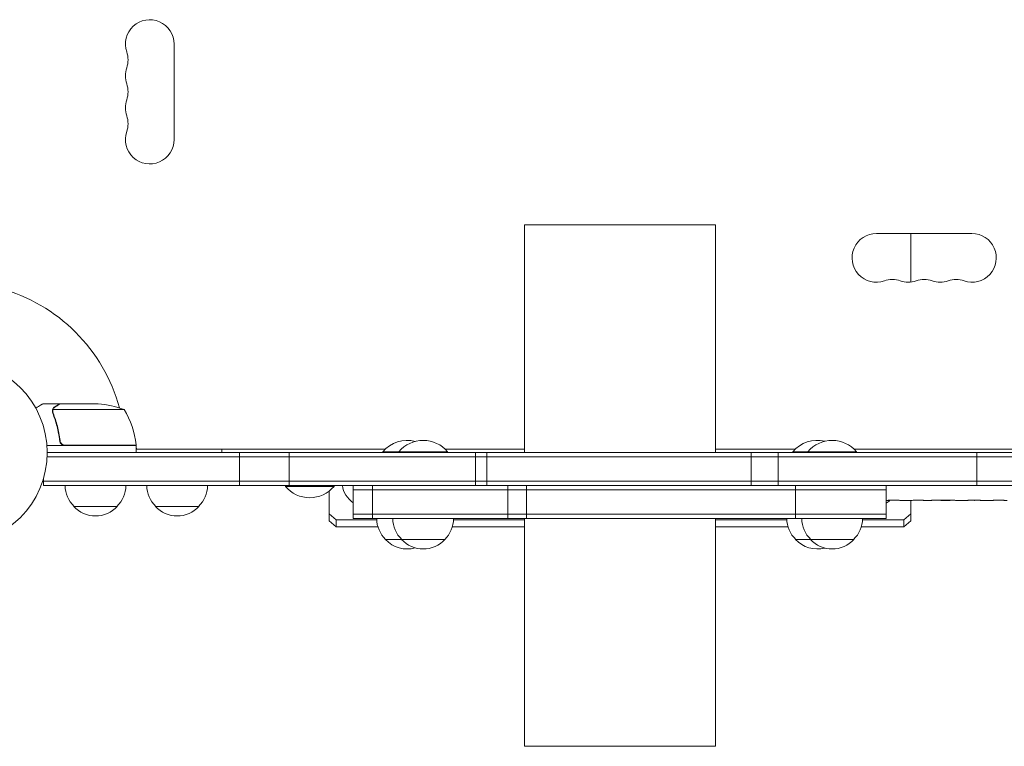
# Model space of a CAD drawing. Units: millimetres. Extents: x -2949 to 4773, y -4881 to 5334.
# Drawn here: x 1567 to 2134, y 596 to 1014 of the extents above; entities that cross this region are included whole.
import ezdxf

# ---------------------------------------------------------------- set-up
doc = ezdxf.new("R2010")
doc.units = ezdxf.units.MM
doc.header["$LTSCALE"] = 20
doc.layers.add('2d', color=230, linetype='Continuous')

msp = doc.modelspace()

# ---------------------------------------------------------------- linework, layer by layer
at = {"layer": '2d', "lineweight": 0}
for p, q in [((1656.18, 945.13), (1656.18, 1000.13)), ((1967.72, 896.09), (1857.72, 896.09)), ((1857.72, 896.09), (1857.72, 765.09)), ((1967.72, 896.09), (1967.72, 765.09)), ((2115.22, 891.09), (2060.22, 891.09)), ((2079.97, 891.09), (2079.97, 863.16)), ((1590.48, 793.09), (1580.68, 793.09)), ((1590.48, 793.09), (1590.48, 792.97)), ((1590.68, 793.09), (1612.59, 793.09)), ((1586.17, 788.87), (1586.17, 788.87)), ((1627.43, 789.84), (1586.54, 789.84)), ((1590.48, 772.89), (1590.48, 771.39)), ((1634.43, 769.09), (1583.03, 769.09)), ((1583.18, 765.09), (2242.27, 765.09)), ((1593.57, 769.29), (1634.42, 769.29)), ((1633.51, 769.29), (1633.62, 769.09)), ((1634.43, 769.09), (1634.43, 765.09)), ((1634.43, 767.69), (1634.78, 767.09)), ((1634.43, 767.09), (1777.66, 767.09)), ((1683.66, 765.09), (1683.66, 767.09)), ((1693.78, 746.09), (1693.78, 765.09)), ((1722.32, 765.09), (1722.32, 746.09)), ((1813.52, 765.59), (1776.24, 765.59)), ((1776.24, 765.09), (1776.24, 765.59)), ((1785.52, 765.09), (1785.52, 765.59)), ((1812.1, 767.09), (1857.72, 767.09)), ((1813.52, 765.09), (1813.52, 765.59)), ((1829.57, 765.09), (1829.57, 746.09)), ((1836.14, 746.09), (1836.14, 765.09)), ((1967.72, 767.09), (2013.6, 767.09)), ((1988.13, 746.09), (1988.13, 765.09)), ((2003.71, 765.09), (2003.71, 746.09)), ((2048.79, 765.59), (2012.18, 765.59)), ((2012.18, 765.09), (2012.18, 765.59)), ((2020.79, 765.09), (2020.79, 765.59)), ((2047.37, 767.09), (2191.02, 767.09)), ((2048.79, 765.09), (2048.79, 765.59)), ((2118.02, 765.09), (2118.02, 746.09)), ((1583.12, 762.59), (2242.33, 762.59)), ((1580.98, 746.09), (1580.98, 749.98)), ((1580.98, 748.59), (2244.47, 748.59)), ((2244.47, 746.09), (1580.98, 746.09)), ((1720.22, 746.09), (1720.22, 745.59)), ((1720.22, 745.59), (1748.22, 745.59)), ((1745.47, 742.95), (1745.47, 725.74)), ((1748.22, 746.09), (1748.22, 745.59)), ((1759.31, 727.09), (1759.31, 746.09)), ((1759.31, 743.59), (2065.91, 743.59)), ((1770.37, 727.09), (1770.37, 746.09)), ((1848.15, 727.09), (1848.15, 746.09)), ((1858.86, 746.09), (1858.86, 727.09)), ((2013.63, 746.09), (2013.63, 727.09)), ((2065.91, 727.09), (2065.91, 746.09)), ((2066.34, 737.59), (2065.91, 737.59)), ((2071.62, 737.62), (2069.48, 737.62)), ((2079.7, 737.59), (2074.76, 737.59)), ((2079.97, 725.74), (2079.97, 737.59)), ((2082.84, 737.62), (2084.98, 737.62)), ((2091.17, 737.59), (2088.12, 737.59)), ((2094.44, 737.62), (2102.43, 737.62)), ((2097.2, 737.62), (2097.2, 737.59)), ((2097.2, 737.59), (2101.1, 737.59)), ((2102.58, 737.62), (2102.58, 737.61)), ((2111.9, 737.59), (2108.02, 737.59)), ((2115.41, 737.62), (2117.52, 737.62)), ((2116.4, 737.62), (2116.4, 737.6)), ((2127.23, 737.59), (2121.02, 737.59)), ((1623.48, 734.09), (1598.48, 734.09)), ((1670.48, 734.09), (1645.48, 734.09)), ((1749.47, 726.47), (1745.47, 729.83)), ((1745.47, 725.74), (1749.47, 722.39)), ((1772.76, 726.47), (1749.47, 726.47)), ((1749.47, 722.39), (1749.47, 726.47)), ((2065.91, 729.59), (1759.31, 729.59)), ((2065.91, 727.09), (1759.31, 727.09)), ((1857.72, 726.47), (1817, 726.47)), ((1857.72, 727.09), (1857.72, 596.09)), ((1967.72, 727.09), (1967.72, 596.09)), ((2008.7, 726.47), (1967.72, 726.47)), ((2075.97, 726.47), (2052.27, 726.47)), ((2079.97, 729.83), (2075.97, 726.47)), ((2075.97, 726.47), (2075.97, 722.39)), ((2075.97, 722.39), (2079.97, 725.74)), ((1773.46, 722.39), (1749.47, 722.39)), ((1857.72, 722.39), (1816.3, 722.39)), ((2009.4, 722.39), (1967.72, 722.39)), ((2075.97, 722.39), (2051.57, 722.39)), ((1812.02, 715.09), (1777.74, 715.09)), ((2047.29, 715.09), (2013.68, 715.09)), ((1967.72, 596.09), (1857.72, 596.09))]:
    msp.add_line(p, q, dxfattribs=at)
msp.add_circle((1530.18, 765.09), 53, dxfattribs=at)
for centre, radius, start, end in [((1642.18, 1000.13), 14, 0, 199.1099), ((1615.72, 990.97), 14, 340.8901, 19.1099), ((1642.18, 981.8), 14, 160.8901, 199.1099), ((1615.72, 972.63), 14, 340.8901, 19.1099), ((1642.18, 963.47), 14, 160.8901, 199.1099), ((1615.72, 954.3), 14, 340.8901, 19.1099), ((1642.18, 945.13), 14, 160.8901, 0), ((2060.22, 877.09), 14, 90, 289.1099), ((2115.22, 877.09), 14, 250.8901, 90), ((2069.39, 850.63), 14, 70.8901, 109.1099), ((2078.56, 877.09), 14, 250.8901, 289.1099), ((2087.72, 850.63), 14, 70.8901, 109.1099), ((2096.89, 877.09), 14, 250.8901, 289.1099), ((2106.06, 850.63), 14, 70.8901, 109.1099), ((1530.18, 765.09), 98, 15.2001, 74.7999), ((1609.43, 743.19), 50, 68.8998, 86.3757), ((1584.73, 763.82), 50, 6.4728, 31.3497), ((1790.24, 753.76), 18.33, 75.3394, 139.8095), ((1799.52, 753.76), 18.33, 40.1905, 139.8095), ((2026.18, 753.76), 18.33, 76.4185, 139.8095), ((2034.79, 753.76), 18.33, 40.1905, 139.8095), ((1530.18, 765.09), 98, 2.3393, 2.4563), ((1631.43, 769.12), 3, 3.1912, 6.4728), ((1610.48, 746.28), 17, 180.6413, 225.8135), ((1611.48, 746.28), 17, 314.1865, 359.3587), ((1657.48, 746.28), 17, 180.6413, 225.8135), ((1658.48, 746.28), 17, 314.1865, 359.3587), ((1734.22, 757.42), 18.33, 220.1905, 319.8095), ((1610.98, 745.61), 17, 222.6679, 317.3321), ((1657.98, 745.61), 17, 222.6679, 317.3321), ((1789.74, 727.28), 17, 180.6413, 225.8135), ((1799.01, 727.28), 17, 180.6413, 225.8135), ((1800.02, 727.28), 17, 314.1865, 359.3587), ((2025.68, 727.28), 17, 180.6413, 225.8135), ((2034.29, 727.28), 17, 180.6413, 225.8135), ((2035.29, 727.28), 17, 314.1865, 359.3587), ((1790.24, 726.61), 17, 222.6679, 285.8338), ((1799.52, 726.61), 17, 222.6679, 317.3321), ((2026.18, 726.61), 17, 222.6679, 284.6644), ((2034.79, 726.61), 17, 222.6679, 317.3321)]:
    msp.add_arc(centre, radius, start, end, dxfattribs=at)
at = {"layer": '2d', "lineweight": 0, "extrusion": (0, 0, -1)}
for centre, major_axis, ratio, start_param, end_param in [((1770.47, 747.44), (-17.5, 0), 0.838671, -0.879342, -0.091983), ((2054.97, 747.44), (-17.5, 0), 0.838671, -2.40846, -2.246141), ((2083.53, 976.14), (9.84, 238.53), 0.329279, -3.155175, -3.146023), ((2125.85, 976.14), (-9.64, -238.53), 0.30935, -0.002563, 0.003985), ((2145.05, 976.14), (14.78, 238.39), 0.587825, -3.178031, -3.166892)]:
    msp.add_ellipse(centre, major_axis=major_axis, ratio=ratio, start_param=start_param, end_param=end_param, dxfattribs=at)
at = {"layer": '2d', "lineweight": 0}
for centre, major_axis, ratio, start_param, end_param in [((2070.93, 976.14), (9.84, -238.53), 0.329279, -0.013582, -0.00443), ((2106.94, 976.14), (9.64, -238.53), 0.30935, -0.002563, 0.003985)]:
    msp.add_ellipse(centre, major_axis=major_axis, ratio=ratio, start_param=start_param, end_param=end_param, dxfattribs=at)
for points, knots in [([(1580.68, 793.09), (1580.68, 793.09), (1580.57, 793.03), (1580.24, 792.84), (1580.11, 792.76), (1579.87, 792.62), (1579.73, 792.55), (1579.59, 792.46), (1579.49, 792.4), (1579.43, 792.37), (1578.71, 791.95), (1577.77, 791.41), (1576.57, 790.72)], [0.5, 0.5, 0.5, 0.5, 0.625, 0.625, 0.6875, 0.6875, 0.71875, 0.734375, 0.734375, 0.75, 0.75, 0.9464969, 0.9464969, 0.9464969, 0.9464969]), ([(1590.68, 793.09), (1590.49, 792.98), (1590.14, 792.78), (1589.2, 792.24), (1588.6, 791.89), (1587.88, 791.47)], [0, 0, 0, 0, 0.00517024, 0.00517024, 0.01034048, 0.01034048, 0.01034048, 0.01034048]), ([(1586.19, 789.23), (1586.21, 789.43), (1586.26, 789.61), (1586.35, 789.91), (1586.4, 790.03), (1586.44, 790.12)], [0.000526185, 0.000526185, 0.000526185, 0.000526185, 0.001315456, 0.001315456, 0.002104727, 0.002104727, 0.002104727, 0.002104727]), ([(1586.19, 789.23), (1586.21, 789.43), (1586.26, 789.61), (1586.33, 789.86), (1586.37, 789.95), (1586.4, 790.02)], [0.000526185, 0.000526185, 0.000526185, 0.000526185, 0.001315456, 0.001315456, 0.001853172, 0.001853172, 0.001853172, 0.001853172]), ([(1586.38, 788.9), (1586.38, 789.06), (1586.39, 789.22), (1586.45, 789.53), (1586.49, 789.69), (1586.54, 789.84)], [0.001328787, 0.001328787, 0.001328787, 0.001328787, 0.001872455, 0.001872455, 0.002416124, 0.002416124, 0.002416124, 0.002416124]), ([(1586.38, 787.75), (1587.36, 785.32), (1588.21, 782.78), (1589.23, 778.78), (1589.53, 777.42), (1589.91, 775.33), (1590.03, 774.62), (1590.24, 773.19), (1590.33, 772.48), (1590.41, 771.76)], [0, 0, 0, 0, 0.00869705, 0.00869705, 0.01304558, 0.01304558, 0.01521984, 0.01521984, 0.01739411, 0.01739411, 0.01739411, 0.01739411]), ([(1586.44, 790.12), (1586.5, 790.25), (1586.57, 790.38), (1586.69, 790.57), (1586.75, 790.66), (1586.83, 790.76), (1586.87, 790.8), (1586.89, 790.83), (1586.9, 790.84), (1586.91, 790.85), (1586.91, 790.85), (1587.14, 791.11), (1587.39, 791.31), (1587.67, 791.47)], [0, 0, 0, 0, 0.25, 0.25, 0.375, 0.4375, 0.46875, 0.484375, 0.492188, 0.492188, 0.5, 0.5, 1, 1, 1, 1]), ([(1590.59, 771.95), (1590.26, 774.82), (1589.75, 777.56), (1588.4, 782.82), (1587.57, 785.34), (1586.6, 787.76)], [0, 0, 0, 0, 0.00859307, 0.00859307, 0.01718614, 0.01718614, 0.01718614, 0.01718614]), ([(1587.88, 791.47), (1587.73, 791.39), (1587.6, 791.3), (1587.36, 791.1), (1587.26, 791), (1586.97, 790.69), (1586.82, 790.46), (1586.7, 790.22)], [0, 0, 0, 0, 0.001089402, 0.001089402, 0.002178803, 0.002178803, 0.004357607, 0.004357607, 0.004357607, 0.004357607]), ([(1593.39, 769.09), (1593.21, 769.09), (1593.03, 769.11), (1592.67, 769.17), (1592.49, 769.22), (1592.15, 769.35), (1591.98, 769.44), (1591.67, 769.63), (1591.52, 769.74), (1591.25, 769.98), (1591.13, 770.11), (1590.9, 770.4), (1590.81, 770.56), (1590.64, 770.88), (1590.57, 771.05), (1590.47, 771.4), (1590.43, 771.58), (1590.41, 771.76)], [0, 0, 0, 0, 0.000547172, 0.000547172, 0.001094344, 0.001094344, 0.001641516, 0.001641516, 0.002188688, 0.002188688, 0.00273586, 0.00273586, 0.003283032, 0.003283032, 0.003830204, 0.003830204, 0.004377377, 0.004377377, 0.004377377, 0.004377377]), ([(1592.57, 769.46), (1592.31, 769.55), (1592.06, 769.68), (1591.71, 769.93), (1591.61, 770.02), (1591.4, 770.21), (1591.31, 770.31), (1591.05, 770.64), (1590.9, 770.89), (1590.69, 771.4), (1590.62, 771.67), (1590.59, 771.95)], [0.001013661, 0.001013661, 0.001013661, 0.001013661, 0.001852653, 0.001852653, 0.002272148, 0.002272148, 0.002691644, 0.002691644, 0.003530636, 0.003530636, 0.004369628, 0.004369628, 0.004369628, 0.004369628]), ([(1592.57, 769.46), (1592.31, 769.55), (1592.06, 769.68), (1591.71, 769.93), (1591.61, 770.02), (1591.4, 770.21), (1591.31, 770.31), (1591.08, 770.61), (1590.95, 770.81), (1590.85, 771.03)], [0.001013661, 0.001013661, 0.001013661, 0.001013661, 0.001852653, 0.001852653, 0.002272148, 0.002272148, 0.002691644, 0.002691644, 0.003402455, 0.003402455, 0.003402455, 0.003402455]), ([(2066.34, 737.59), (2066.34, 737.59), (2066.36, 737.59), (2066.44, 737.59), (2066.5, 737.6), (2066.66, 737.6), (2066.76, 737.6), (2066.98, 737.6), (2067.12, 737.61), (2067.41, 737.61), (2067.56, 737.61), (2067.91, 737.62), (2068.09, 737.62), (2068.47, 737.62), (2068.66, 737.62), (2069.07, 737.62), (2069.27, 737.62), (2069.48, 737.62)], [0.000000197, 0.000000197, 0.000000197, 0.000000197, 0.000612703, 0.000612703, 0.001225209, 0.001225209, 0.001837716, 0.001837716, 0.002450222, 0.002450222, 0.003062728, 0.003062728, 0.003675234, 0.003675234, 0.00428774, 0.00428774, 0.004900246, 0.004900246, 0.004900246, 0.004900246]), ([(2074.04, 737.6), (2073.96, 737.6), (2073.83, 737.6), (2073.52, 737.61), (2073.33, 737.61), (2072.68, 737.62), (2072.16, 737.62), (2071.62, 737.62)], [0.000000321, 0.000000321, 0.000000321, 0.000000321, 0.000793792, 0.000793792, 0.001587263, 0.001587263, 0.003174204, 0.003174204, 0.003174204, 0.003174204]), ([(2082.84, 737.62), (2082.7, 737.62), (2082.55, 737.62), (2082.41, 737.62), (2082.29, 737.62), (2082.17, 737.62), (2081.8, 737.62), (2081.57, 737.62), (2080.92, 737.61), (2080.59, 737.6), (2080.42, 737.6)], [0.000000197, 0.000000197, 0.000000197, 0.000000197, 0.000432381, 0.000432381, 0.000432381, 0.000793667, 0.000793667, 0.001587138, 0.001587138, 0.003174078, 0.003174078, 0.003174078, 0.003174078]), ([(2088.12, 737.59), (2088.12, 737.59), (2088.1, 737.59), (2088.02, 737.59), (2087.96, 737.6), (2087.8, 737.6), (2087.7, 737.6), (2087.48, 737.6), (2087.34, 737.61), (2087.06, 737.61), (2086.9, 737.61), (2086.56, 737.62), (2086.37, 737.62), (2086, 737.62), (2085.8, 737.62), (2085.39, 737.62), (2085.19, 737.62), (2084.98, 737.62)], [0.000000197, 0.000000197, 0.000000197, 0.000000197, 0.000612703, 0.000612703, 0.001225209, 0.001225209, 0.001837716, 0.001837716, 0.002450222, 0.002450222, 0.003062728, 0.003062728, 0.003675234, 0.003675234, 0.00428774, 0.00428774, 0.004900246, 0.004900246, 0.004900246, 0.004900246]), ([(2094.44, 737.62), (2094.06, 737.62), (2093.7, 737.62), (2093.17, 737.62), (2093, 737.62), (2092.68, 737.61), (2092.53, 737.61), (2092.24, 737.61), (2092.11, 737.61), (2091.88, 737.6), (2091.77, 737.6), (2091.49, 737.6), (2091.36, 737.6), (2091.29, 737.59)], [0.000000197, 0.000000197, 0.000000197, 0.000000197, 0.001108385, 0.001108385, 0.001662478, 0.001662478, 0.002216572, 0.002216572, 0.002770666, 0.002770666, 0.003324759, 0.003324759, 0.004432947, 0.004432947, 0.004432947, 0.004432947]), ([(2102.36, 737.6), (2102.31, 737.6), (2102.24, 737.6), (2102.07, 737.59), (2101.97, 737.59), (2101.64, 737.59), (2101.37, 737.59), (2101.1, 737.59)], [0.000001147, 0.000001147, 0.000001147, 0.000001147, 0.000403438, 0.000403438, 0.00080573, 0.00080573, 0.001610313, 0.001610313, 0.001610313, 0.001610313]), ([(2102.36, 737.6), (2102.44, 737.6), (2102.49, 737.6), (2102.57, 737.6), (2102.58, 737.61), (2102.58, 737.61)], [0.00000032, 0.00000032, 0.00000032, 0.00000032, 0.000569971, 0.000569971, 0.001139621, 0.001139621, 0.001139621, 0.001139621]), ([(2102.43, 737.62), (2103.03, 737.62), (2103.62, 737.62), (2104.48, 737.62), (2104.76, 737.61), (2105.3, 737.61), (2105.55, 737.61), (2106.04, 737.6), (2106.28, 737.6), (2106.71, 737.6), (2106.91, 737.6), (2107.28, 737.59), (2107.45, 737.59), (2107.74, 737.59), (2107.87, 737.59), (2107.98, 737.59)], [0.000000197, 0.000000197, 0.000000197, 0.000000197, 0.001782446, 0.001782446, 0.00267357, 0.00267357, 0.003564695, 0.003564695, 0.004455819, 0.004455819, 0.005346943, 0.005346943, 0.006238068, 0.006238068, 0.007129192, 0.007129192, 0.007129192, 0.007129192]), ([(2112.65, 737.6), (2112.76, 737.6), (2112.9, 737.6), (2113.17, 737.61), (2113.27, 737.61), (2113.49, 737.61), (2113.6, 737.61), (2113.85, 737.61), (2113.98, 737.62), (2114.24, 737.62), (2114.38, 737.62), (2114.67, 737.62), (2114.81, 737.62), (2115.11, 737.62), (2115.26, 737.62), (2115.41, 737.62)], [0.000000319, 0.000000319, 0.000000319, 0.000000319, 0.000888854, 0.000888854, 0.001333121, 0.001333121, 0.001777389, 0.001777389, 0.002221656, 0.002221656, 0.002665924, 0.002665924, 0.003110191, 0.003110191, 0.003554458, 0.003554458, 0.003554458, 0.003554458]), ([(2120.28, 737.6), (2120.17, 737.6), (2120.03, 737.6), (2119.75, 737.61), (2119.65, 737.61), (2119.44, 737.61), (2119.32, 737.61), (2119.08, 737.61), (2118.95, 737.62), (2118.68, 737.62), (2118.54, 737.62), (2118.26, 737.62), (2118.11, 737.62), (2117.82, 737.62), (2117.67, 737.62), (2117.52, 737.62)], [0.000000319, 0.000000319, 0.000000319, 0.000000319, 0.000888854, 0.000888854, 0.001333122, 0.001333122, 0.001777389, 0.001777389, 0.002221657, 0.002221657, 0.002665925, 0.002665925, 0.003110192, 0.003110192, 0.00355446, 0.00355446, 0.00355446, 0.00355446]), ([(2128.86, 737.62), (2128.62, 737.62), (2128.4, 737.61), (2128, 737.61), (2127.82, 737.61), (2127.39, 737.6), (2127.23, 737.6), (2127.23, 737.59)], [0.000000543, 0.000000543, 0.000000543, 0.000000543, 0.000745385, 0.000745385, 0.001490227, 0.001490227, 0.002979911, 0.002979911, 0.002979911, 0.002979911]), ([(2128.86, 737.62), (2129.45, 737.62), (2130.06, 737.62), (2131, 737.62), (2131.31, 737.62), (2131.93, 737.62), (2132.23, 737.62), (2132.53, 737.62)], [0.000003272, 0.000003272, 0.000003272, 0.000003272, 0.00186313, 0.00186313, 0.002793058, 0.002793058, 0.003722987, 0.003722987, 0.003722987, 0.003722987]), ([(2132.53, 737.62), (2132.8, 737.62), (2133.04, 737.61), (2133.48, 737.61), (2133.67, 737.61), (2133.81, 737.6)], [0.000000517, 0.000000517, 0.000000517, 0.000000517, 0.000835055, 0.000835055, 0.001669592, 0.001669592, 0.001669592, 0.001669592])]:
    msp.add_open_spline(points, degree=3, knots=knots, dxfattribs=at)
for points, weights in [([(1590.48, 793.09), (1590.48, 793.09), (1589.53, 792.54), (1587.67, 791.47)], [0.983775506511, 0.983775506511, 0.989183671007, 1]), ([(2112.65, 737.6), (2112.4, 737.59), (2112.15, 737.59), (2111.9, 737.59)], [1, 0.999958271076, 0.999922493856, 0.999892668341]), ([(2120.28, 737.6), (2120.53, 737.59), (2120.77, 737.59), (2121.02, 737.59)], [1, 0.99995827057, 0.99992249284, 0.99989266681])]:
    msp.add_rational_spline(points, weights, degree=3, dxfattribs=at)
for points in [[(1586.19, 789.23), (1586.17, 789.12), (1586.17, 789), (1586.17, 788.87)], [(1586.17, 788.8), (1586.17, 788.82), (1586.17, 788.84), (1586.17, 788.87)], [(1586.38, 787.75), (1586.25, 788.09), (1586.18, 788.44), (1586.17, 788.8)], [(1586.38, 788.9), (1586.38, 788.89), (1586.38, 788.89), (1586.38, 788.88)], [(1586.6, 787.76), (1586.45, 788.12), (1586.38, 788.5), (1586.38, 788.88)], [(1586.38, 788.88), (1586.38, 788.88), (1586.38, 788.88), (1586.38, 788.88)], [(1586.54, 789.84), (1586.58, 789.97), (1586.63, 790.1), (1586.7, 790.22)], [(1592.57, 769.46), (1592.9, 769.35), (1593.23, 769.29), (1593.57, 769.29)], [(2091.29, 737.59), (2091.22, 737.59), (2091.17, 737.59), (2091.17, 737.59)], [(2107.98, 737.59), (2107.99, 737.59), (2108.01, 737.59), (2108.02, 737.59)]]:
    msp.add_open_spline(points, degree=3, dxfattribs=at)

doc.saveas('drawing.dxf')
